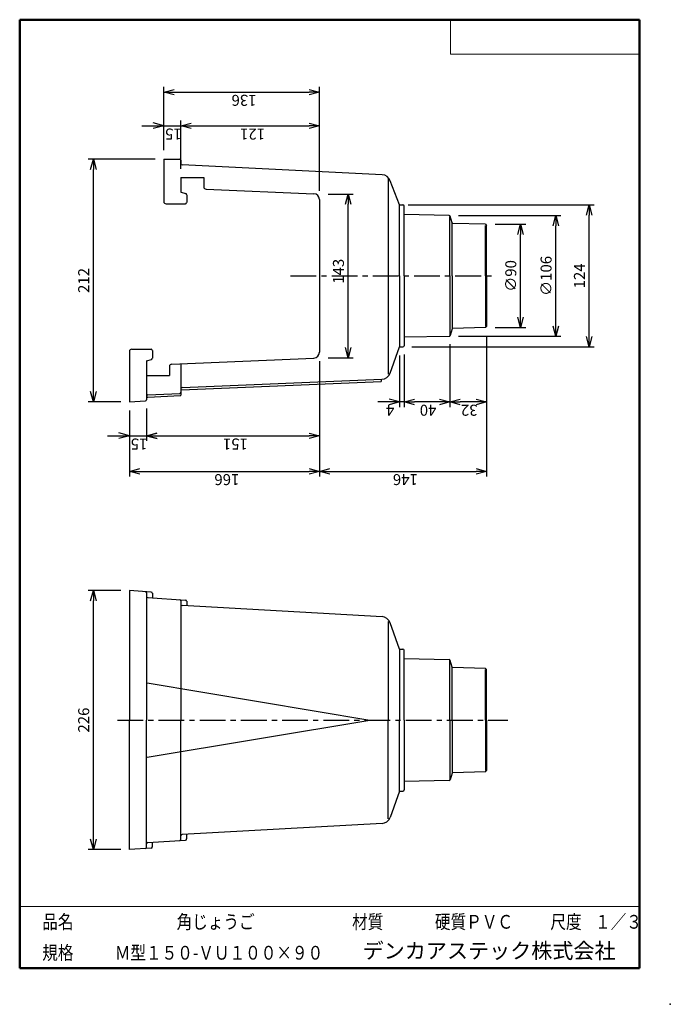
# Model space of a CAD drawing. Units: millimetres. Extents: x -85 to 105, y -148 to 138.
import ezdxf

# ---------------------------------------------------------------- set-up
doc = ezdxf.new("R2010")
doc.units = ezdxf.units.MM
doc.linetypes.add('CENTER', pattern=[12, 7.5, -1.5, 1.5, -1.5])
doc.layers.add('VIEW0001', color=7, linetype='Continuous')
doc.layers.add('VIEW0002', color=7, linetype='Continuous')
doc.styles.get("Standard").update_dxf_attribs({"font": 'ROMANS', "bigfont": 'BIGFONT'})
doc.dimstyles.new('ISO-25', dxfattribs={"dimtxt": 2.5, "dimasz": 2.5, "dimexe": 1.25, "dimexo": 0.625, "dimtad": 1, "dimtxsty": 'Standard', "dimcen": 2.5, "dimadec": 0, "dimazin": 0, "dimtfac": 1, "dimtmove": 0, "dimatfit": 3, "dimfxl": 1, "dimarcsym": 0})

# ---------------------------------------------------------------- blocks, each defined once
blk = doc.blocks.new('_OPEN30')
at = {"color": 0, "linetype": 'ByBlock', "lineweight": -2}
for p, q in [((-1, 0.267949), (0, 0)), ((0, 0), (-1, -0.267949)), ((0, 0), (-1, 0))]:
    blk.add_line(p, q, dxfattribs=at)
blk = doc.blocks.new('*D2')
at = {"color": 0, "lineweight": -2, "transparency": 16777216}
for p, q in [((-45.07, 97.45), (-64.53, 97.45)), ((-63.03, 29.79), (-63.03, 94.45)), ((-55.07, 26.79), (-64.53, 26.79))]:
    blk.add_line(p, q, dxfattribs=at)
at = {"layer": 'Defpoints', "color": 0, "transparency": 16777216}
for p in [(-63.03, 97.45), (-42.53, 97.45), (-52.53, 26.79)]:
    blk.add_point(p, dxfattribs=at)
at = {"color": 0, "lineweight": -2, "transparency": 16777216, "xscale": 3, "yscale": 3, "zscale": 3}
for p, rotation in [((-63.03, 97.45), 89.99999999999999), ((-63.03, 26.79), 270)]:
    blk.add_blockref('_OPEN30', p, dxfattribs=dict(at, rotation=rotation))
at = {"color": 1, "transparency": 16777216, "insert": (-65.44, 62.12), "char_height": 3.2, "attachment_point": 5, "rotation": 90}
blk.add_mtext('212', dxfattribs=at)
blk = doc.blocks.new('*D4')
at = {"color": 7, "linetype": 'Continuous', "transparency": 16777216}
for p, q in [((-48.88, 107.13), (-37.53, 107.13)), ((-42.53, 107.13), (-45.58, 107.95)), ((-42.53, 107.13), (-45.58, 106.31)), ((-37.53, 94.65), (-37.53, 108.63))]:
    blk.add_line(p, q, dxfattribs=at)
at = {"layer": 'Defpoints', "color": 0, "transparency": 16777216}
for p in [(-37.53, 107.13), (-42.53, 97.45), (-37.53, 92.11)]:
    blk.add_point(p, dxfattribs=at)
at = {"color": 1, "transparency": 16777216, "insert": (-37.29, 106.33), "char_height": 3.2, "attachment_point": 7, "rotation": 180}
blk.add_mtext('\\W1;15', dxfattribs=at)
blk = doc.blocks.new('_NONE')
blk = doc.blocks.new('*D5')
at = {"color": 0, "lineweight": -2, "transparency": 16777216}
blk.add_line((-34.53, 107.13), (-0.2, 107.13), dxfattribs=at)
at = {"layer": 'Defpoints', "color": 0, "transparency": 16777216}
for p in [(2.8, 107.13), (-37.53, 92.11), (2.8, 85.68)]:
    blk.add_point(p, dxfattribs=at)
at = {"color": 0, "lineweight": -2, "transparency": 16777216, "xscale": 3, "yscale": 3, "zscale": 3, "rotation": 180}
blk.add_blockref('_OPEN30', (-37.53, 107.13), dxfattribs=at)
at = {"color": 0, "lineweight": -2, "transparency": 16777216, "xscale": 3, "yscale": 3, "zscale": 3}
blk.add_blockref('_OPEN30', (2.8, 107.13), dxfattribs=at)
at = {"color": 1, "transparency": 16777216, "insert": (-13.02, 106.33), "char_height": 3.2, "attachment_point": 7, "rotation": 180}
blk.add_mtext('\\W1;121', dxfattribs=at)
blk = doc.blocks.new('*D6')
at = {"color": 0, "lineweight": -2, "transparency": 16777216}
for p, q in [((-42.53, 99.99), (-42.53, 118.43)), ((2.8, 88.22), (2.8, 118.43)), ((-39.53, 116.93), (-0.2, 116.93))]:
    blk.add_line(p, q, dxfattribs=at)
at = {"layer": 'Defpoints', "color": 0, "transparency": 16777216}
for p in [(2.8, 116.93), (-42.53, 97.45), (2.8, 85.68)]:
    blk.add_point(p, dxfattribs=at)
at = {"color": 0, "lineweight": -2, "transparency": 16777216, "xscale": 3, "yscale": 3, "zscale": 3, "rotation": 180}
blk.add_blockref('_OPEN30', (-42.53, 116.93), dxfattribs=at)
at = {"color": 0, "lineweight": -2, "transparency": 16777216, "xscale": 3, "yscale": 3, "zscale": 3}
blk.add_blockref('_OPEN30', (2.8, 116.93), dxfattribs=at)
at = {"color": 1, "transparency": 16777216, "insert": (-15.52, 116.13), "char_height": 3.2, "attachment_point": 7, "rotation": 180}
blk.add_mtext('\\W1;136', dxfattribs=at)
blk = doc.blocks.new('*D7')
at = {"color": 0, "lineweight": -2, "transparency": 16777216}
for p, q in [((5.34, 87.28), (12.66, 87.28)), ((11.16, 42.62), (11.16, 84.28)), ((5.34, 39.62), (12.66, 39.62))]:
    blk.add_line(p, q, dxfattribs=at)
at = {"layer": 'Defpoints', "color": 0, "transparency": 16777216}
for p in [(2.8, 87.28), (11.16, 87.28), (2.8, 39.62)]:
    blk.add_point(p, dxfattribs=at)
at = {"color": 0, "lineweight": -2, "transparency": 16777216, "xscale": 3, "yscale": 3, "zscale": 3}
for p, rotation in [((11.16, 87.28), 89.99999999999999), ((11.16, 39.62), 270)]:
    blk.add_blockref('_OPEN30', p, dxfattribs=dict(at, rotation=rotation))
at = {"color": 1, "transparency": 16777216, "insert": (8.75, 64.79), "char_height": 3.2, "attachment_point": 5, "rotation": 90}
blk.add_mtext('143', dxfattribs=at)
blk = doc.blocks.new('*D8')
at = {"color": 0, "lineweight": -2, "transparency": 16777216}
for p, q in [((54, 78.5), (62.87, 78.5)), ((61.37, 51.4), (61.37, 75.5)), ((54, 48.4), (62.87, 48.4))]:
    blk.add_line(p, q, dxfattribs=at)
at = {"layer": 'Defpoints', "color": 0, "transparency": 16777216}
for p in [(51.46, 78.5), (61.37, 78.5), (51.46, 48.4)]:
    blk.add_point(p, dxfattribs=at)
at = {"color": 0, "lineweight": -2, "transparency": 16777216, "xscale": 3, "yscale": 3, "zscale": 3}
for p, rotation in [((61.37, 78.5), 89.99999999999999), ((61.37, 48.4), 270)]:
    blk.add_blockref('_OPEN30', p, dxfattribs=dict(at, rotation=rotation))
at = {"color": 1, "transparency": 16777216, "insert": (58.95, 63.45), "char_height": 3.2, "attachment_point": 5, "rotation": 90}
blk.add_mtext('∅90', dxfattribs=at)
blk = doc.blocks.new('*D9')
at = {"color": 0, "lineweight": -2, "transparency": 16777216}
for p, q in [((43.34, 81.03), (73.15, 81.03)), ((71.65, 48.87), (71.65, 78.03)), ((43.34, 45.87), (73.15, 45.87))]:
    blk.add_line(p, q, dxfattribs=at)
at = {"layer": 'Defpoints', "color": 0, "transparency": 16777216}
for p in [(40.8, 81.03), (71.65, 81.03), (40.8, 45.87)]:
    blk.add_point(p, dxfattribs=at)
at = {"color": 0, "lineweight": -2, "transparency": 16777216, "xscale": 3, "yscale": 3, "zscale": 3}
for p, rotation in [((71.65, 81.03), 90), ((71.65, 45.87), 270)]:
    blk.add_blockref('_OPEN30', p, dxfattribs=dict(at, rotation=rotation))
at = {"color": 1, "transparency": 16777216, "insert": (69.23, 63.45), "char_height": 3.2, "attachment_point": 5, "rotation": 90}
blk.add_mtext('∅106', dxfattribs=at)
blk = doc.blocks.new('*D10')
at = {"color": 0, "lineweight": -2, "transparency": 16777216}
for p, q in [((28.67, 84.11), (82.85, 84.11)), ((81.35, 45.78), (81.35, 81.11)), ((29.67, 42.78), (82.85, 42.78))]:
    blk.add_line(p, q, dxfattribs=at)
at = {"layer": 'Defpoints', "color": 0, "transparency": 16777216}
for p in [(26.13, 84.11), (81.35, 84.11), (27.13, 42.78)]:
    blk.add_point(p, dxfattribs=at)
at = {"color": 0, "lineweight": -2, "transparency": 16777216, "xscale": 3, "yscale": 3, "zscale": 3}
for p, rotation in [((81.35, 84.11), 89.99999999999999), ((81.35, 42.78), 270)]:
    blk.add_blockref('_OPEN30', p, dxfattribs=dict(at, rotation=rotation))
at = {"color": 1, "transparency": 16777216, "insert": (78.94, 63.45), "char_height": 3.2, "attachment_point": 5, "rotation": 90}
blk.add_mtext('124', dxfattribs=at)
blk = doc.blocks.new('*D11')
at = {"color": 0, "lineweight": -2, "transparency": 16777216}
for p, q in [((40.8, 43.6), (40.8, 25.26)), ((48.46, 26.76), (43.8, 26.76))]:
    blk.add_line(p, q, dxfattribs=at)
at = {"layer": 'Defpoints', "color": 0, "transparency": 16777216}
for p in [(51.46, 48.74), (40.8, 46.14), (40.8, 26.76)]:
    blk.add_point(p, dxfattribs=at)
at = {"color": 0, "lineweight": -2, "transparency": 16777216, "xscale": 3, "yscale": 3, "zscale": 3, "rotation": 180}
blk.add_blockref('_OPEN30', (40.8, 26.76), dxfattribs=at)
at = {"color": 0, "lineweight": -2, "transparency": 16777216, "xscale": 3, "yscale": 3, "zscale": 3}
blk.add_blockref('_OPEN30', (51.46, 26.76), dxfattribs=at)
at = {"color": 1, "transparency": 16777216, "insert": (48.87, 25.96), "char_height": 3.2, "attachment_point": 7, "rotation": 180}
blk.add_mtext('\\W1;32', dxfattribs=at)
blk = doc.blocks.new('*D12')
at = {"color": 0, "lineweight": -2, "transparency": 16777216}
for p, q in [((27.46, 40.58), (27.46, 25.26)), ((37.8, 26.76), (30.46, 26.76))]:
    blk.add_line(p, q, dxfattribs=at)
at = {"layer": 'Defpoints', "color": 0, "transparency": 16777216}
for p in [(40.8, 46.14), (27.46, 43.12), (27.46, 26.76)]:
    blk.add_point(p, dxfattribs=at)
at = {"color": 0, "lineweight": -2, "transparency": 16777216, "xscale": 3, "yscale": 3, "zscale": 3, "rotation": 180}
blk.add_blockref('_OPEN30', (27.46, 26.76), dxfattribs=at)
at = {"color": 0, "lineweight": -2, "transparency": 16777216, "xscale": 3, "yscale": 3, "zscale": 3}
blk.add_blockref('_OPEN30', (40.8, 26.76), dxfattribs=at)
at = {"color": 1, "transparency": 16777216, "insert": (36.87, 25.96), "char_height": 3.2, "attachment_point": 7, "rotation": 180}
blk.add_mtext('\\W1;40', dxfattribs=at)
blk = doc.blocks.new('*D13')
at = {"color": 7, "linetype": 'Continuous', "transparency": 16777216}
for p, q in [((26.13, 40.24), (26.13, 25.26)), ((27.46, 26.76), (19.78, 26.76)), ((26.13, 26.76), (22.33, 26.76)), ((26.13, 26.76), (23.08, 27.58)), ((26.13, 26.76), (23.08, 25.94))]:
    blk.add_line(p, q, dxfattribs=at)
at = {"layer": 'Defpoints', "color": 0, "transparency": 16777216}
for p in [(27.46, 43.12), (26.13, 42.78), (26.13, 26.76)]:
    blk.add_point(p, dxfattribs=at)
at = {"color": 1, "transparency": 16777216, "insert": (24.62, 25.96), "char_height": 3.2, "attachment_point": 7, "rotation": 180}
blk.add_mtext('\\W1;4', dxfattribs=at)
blk = doc.blocks.new('*D14')
at = {"color": 7, "linetype": 'Continuous', "transparency": 16777216}
for p, q in [((-47.53, 24.89), (-47.53, 15.43)), ((-52.53, 16.93), (-55.58, 17.75)), ((-47.53, 16.93), (-44.47, 17.75)), ((-58.88, 16.93), (-41.18, 16.93)), ((-52.53, 16.93), (-55.58, 16.11)), ((-47.53, 16.93), (-44.47, 16.11))]:
    blk.add_line(p, q, dxfattribs=at)
at = {"layer": 'Defpoints', "color": 0, "transparency": 16777216}
for p in [(-52.53, 26.79), (-47.53, 27.43), (-47.53, 16.93)]:
    blk.add_point(p, dxfattribs=at)
at = {"color": 1, "transparency": 16777216, "insert": (-47.29, 16.12), "char_height": 3.2, "attachment_point": 7, "rotation": 179.9}
blk.add_mtext('\\W1;15', dxfattribs=at)
blk = doc.blocks.new('*D15')
at = {"color": 0, "lineweight": -2, "transparency": 16777216}
blk.add_line((-44.53, 16.93), (-0.2, 16.93), dxfattribs=at)
at = {"layer": 'Defpoints', "color": 0, "transparency": 16777216}
for p in [(2.8, 41.21), (-47.53, 27.43), (2.8, 16.93)]:
    blk.add_point(p, dxfattribs=at)
at = {"color": 0, "lineweight": -2, "transparency": 16777216, "xscale": 3, "yscale": 3, "zscale": 3, "rotation": 180}
blk.add_blockref('_OPEN30', (-47.53, 16.93), dxfattribs=at)
at = {"color": 0, "lineweight": -2, "transparency": 16777216, "xscale": 3, "yscale": 3, "zscale": 3}
blk.add_blockref('_OPEN30', (2.8, 16.93), dxfattribs=at)
at = {"color": 1, "transparency": 16777216, "insert": (-18.02, 16.13), "char_height": 3.2, "attachment_point": 7, "rotation": 180}
blk.add_mtext('\\W1;151', dxfattribs=at)
blk = doc.blocks.new('*D16')
at = {"color": 0, "lineweight": -2, "transparency": 16777216}
for p, q in [((2.8, 38.67), (2.8, 5.07)), ((-52.53, 24.25), (-52.53, 5.07)), ((-49.53, 6.57), (-0.2, 6.57))]:
    blk.add_line(p, q, dxfattribs=at)
at = {"layer": 'Defpoints', "color": 0, "transparency": 16777216}
for p in [(2.8, 41.21), (-52.53, 26.79), (2.8, 6.57)]:
    blk.add_point(p, dxfattribs=at)
at = {"color": 0, "lineweight": -2, "transparency": 16777216, "xscale": 3, "yscale": 3, "zscale": 3, "rotation": 180}
blk.add_blockref('_OPEN30', (-52.53, 6.57), dxfattribs=at)
at = {"color": 0, "lineweight": -2, "transparency": 16777216, "xscale": 3, "yscale": 3, "zscale": 3}
blk.add_blockref('_OPEN30', (2.8, 6.57), dxfattribs=at)
at = {"color": 1, "transparency": 16777216, "insert": (-20.52, 5.77), "char_height": 3.2, "attachment_point": 7, "rotation": 180}
blk.add_mtext('\\W1;166', dxfattribs=at)
blk = doc.blocks.new('*D17')
at = {"color": 0, "lineweight": -2, "transparency": 16777216}
for p, q in [((51.46, 45.86), (51.46, 5.07)), ((5.8, 6.57), (48.46, 6.57))]:
    blk.add_line(p, q, dxfattribs=at)
at = {"layer": 'Defpoints', "color": 0, "transparency": 16777216}
for p in [(51.46, 48.4), (2.8, 41.21), (51.46, 6.57)]:
    blk.add_point(p, dxfattribs=at)
at = {"color": 0, "lineweight": -2, "transparency": 16777216, "xscale": 3, "yscale": 3, "zscale": 3, "rotation": 180}
blk.add_blockref('_OPEN30', (2.8, 6.57), dxfattribs=at)
at = {"color": 0, "lineweight": -2, "transparency": 16777216, "xscale": 3, "yscale": 3, "zscale": 3}
blk.add_blockref('_OPEN30', (51.46, 6.57), dxfattribs=at)
at = {"color": 1, "transparency": 16777216, "insert": (31.47, 5.77), "char_height": 3.2, "attachment_point": 7, "rotation": 180}
blk.add_mtext('\\W1;146', dxfattribs=at)
blk = doc.blocks.new('*D18')
at = {"color": 0, "lineweight": -2, "transparency": 16777216}
for p, q in [((-55.07, -28.14), (-64.53, -28.14)), ((-63.03, -100.47), (-63.03, -31.14)), ((-55.07, -103.47), (-64.53, -103.47))]:
    blk.add_line(p, q, dxfattribs=at)
at = {"layer": 'Defpoints', "color": 0, "transparency": 16777216}
for p in [(-63.03, -28.14), (-52.53, -28.14), (-52.53, -103.47)]:
    blk.add_point(p, dxfattribs=at)
at = {"color": 0, "lineweight": -2, "transparency": 16777216, "xscale": 3, "yscale": 3, "zscale": 3}
for p, rotation in [((-63.03, -28.14), 89.99999999999999), ((-63.03, -103.47), 270)]:
    blk.add_blockref('_OPEN30', p, dxfattribs=dict(at, rotation=rotation))
at = {"color": 1, "transparency": 16777216, "insert": (-65.44, -65.8), "char_height": 3.2, "attachment_point": 5, "rotation": 90}
blk.add_mtext('226', dxfattribs=at)

msp = doc.modelspace()

# ---------------------------------------------------------------- linework, layer by layer
at = {"layer": 'VIEW0001', "color": 7, "linetype": 'Continuous', "lineweight": 50}
for p, q in [((-84.5, 138), (-84.5, -138)), ((-84.5, 138), (96, 138)), ((96, 138), (96, -138)), ((-84.5, -138), (96, -138))]:
    msp.add_line(p, q, dxfattribs=at)
at = {"layer": 'VIEW0001', "color": 7, "linetype": 'Continuous', "lineweight": 20}
for p, q in [((41, 138), (41, 128)), ((41, 128), (96, 128)), ((-84.5, -120), (96, -120))]:
    msp.add_line(p, q, dxfattribs=at)
at = {"layer": 'VIEW0001', "color": 7, "linetype": 'Continuous', "const_width": 0.001}
for points in [[(-64.5, -138), (-64.5, -120)], [(5.75, -138), (5.75, -120)], [(25.75, -129), (25.75, -120)], [(66, -129), (66, -120)], [(81, -129), (81, -120)], [(96, -129), (-84.5, -129)]]:
    msp.add_lwpolyline(points, dxfattribs=at)
at = {"layer": 'VIEW0001', "color": 7}
msp.add_point((105, -148.5), dxfattribs=at)
at = {"layer": 'VIEW0002', "color": 7, "linetype": 'Continuous'}
for p, q in [((-42.53, 97.45), (-42.53, 85.11)), ((-42.53, 97.45), (-37.86, 97.45)), ((-37.53, 97.11), (-37.53, 96.1)), ((21.06, 92.87), (-37.21, 95.76)), ((-37.53, 92.11), (-30.86, 92.11)), ((-37.53, 92.11), (-37.53, 87.78)), ((-30.86, 92.11), (-30.86, 89.37)), ((22.8, 91.75), (22.8, 34.83)), ((26.13, 84.11), (23.42, 91.16)), ((-37.53, 87.78), (-36.11, 87.4)), ((-35.86, 87.08), (-35.86, 84.78)), ((-30.23, 88.7), (1.2, 87.35)), ((-41.86, 84.45), (-36.2, 84.45)), ((2.8, 85.68), (2.8, 41.21)), ((26.13, 63.45), (26.13, 84.11)), ((26.13, 84.11), (27.13, 84.11)), ((27.46, 63.45), (27.46, 83.78)), ((40.55, 81.04), (27.46, 81.31)), ((40.8, 63.45), (40.8, 80.76)), ((41.43, 78.86), (40.86, 80.8)), ((41.46, 63.45), (41.46, 78.75)), ((51.13, 78.51), (41.58, 78.74)), ((51.13, 78.51), (51.46, 78.16)), ((51.13, 63.45), (51.13, 78.16)), ((51.46, 63.45), (51.46, 78.16)), ((26.13, 63.45), (26.13, 42.78)), ((27.46, 63.45), (27.46, 43.12)), ((40.8, 63.45), (40.8, 46.14)), ((41.46, 63.45), (41.46, 48.15)), ((51.13, 63.45), (51.13, 48.74)), ((51.46, 63.45), (51.46, 48.74)), ((51.13, 48.39), (51.46, 48.74)), ((40.55, 45.86), (27.46, 45.58)), ((41.43, 48.03), (40.86, 46.1)), ((51.13, 48.39), (41.58, 48.15)), ((-52.53, 41.45), (-52.53, 26.79)), ((-51.86, 42.12), (-46.2, 42.12)), ((-45.86, 41.78), (-45.86, 39.49)), ((23.4, 35.14), (26.13, 42.78)), ((26.13, 42.78), (27.13, 42.78)), ((-47.53, 38.78), (-46.11, 39.16)), ((-47.53, 38.78), (-47.53, 27.43)), ((-40.22, 37.76), (1.2, 39.55)), ((-37.53, 37.88), (-37.53, 28.78)), ((-47.53, 34.45), (-40.86, 34.45)), ((-40.86, 37.1), (-40.86, 34.45)), ((-37.37, 30.29), (20.8, 32.7)), ((-37.21, 30.97), (21, 33.38)), ((20.77, 33.37), (20.8, 32.7)), ((-47.21, 28.8), (-37.85, 29.27)), ((-52.53, 26.79), (-47.84, 27.1)), ((-47.21, 28.13), (-37.69, 28.61)), ((-52.53, -28.14), (-52.53, -65.8)), ((-46.17, -28.56), (-52.53, -28.14)), ((-47.53, -28.78), (-47.53, -65.8)), ((-47.22, -30.16), (-36.17, -30.9)), ((-45.86, -28.9), (-45.86, -30.25)), ((-37.53, -31.12), (-37.53, -65.8)), ((-37.53, -31.12), (-37.53, -65.8)), ((-35.86, -31.23), (-35.86, -32.56)), ((21.03, -35.71), (-37.21, -32.49)), ((22.8, -37.08), (22.8, -65.8)), ((26.13, -45.14), (23.39, -37.47)), ((26.13, -45.02), (26.13, -65.8)), ((26.13, -45.14), (27.13, -45.14)), ((27.46, -65.8), (27.46, -45.47)), ((40.55, -48.22), (27.46, -47.94)), ((40.8, -65.8), (40.8, -48.49)), ((41.43, -50.39), (40.86, -48.46)), ((41.46, -65.8), (41.46, -50.5)), ((51.13, -50.75), (41.58, -50.51)), ((51.13, -50.75), (51.46, -51.1)), ((51.13, -65.8), (51.13, -51.1)), ((51.46, -65.8), (51.46, -51.1)), ((-47.39, -54.99), (17.46, -65.8)), ((-52.53, -103.47), (-52.53, -65.8)), ((-47.53, -102.82), (-47.53, -65.8)), ((-47.39, -76.61), (17.46, -65.8)), ((-37.53, -100.49), (-37.53, -65.8)), ((-37.53, -100.49), (-37.53, -65.8)), ((22.8, -94.53), (22.8, -65.8)), ((26.13, -86.58), (26.13, -65.8)), ((27.46, -65.8), (27.46, -86.13)), ((40.8, -65.8), (40.8, -83.11)), ((41.46, -65.8), (41.46, -81.1)), ((51.13, -65.8), (51.13, -80.51)), ((51.46, -65.8), (51.46, -80.51)), ((41.43, -81.22), (40.86, -83.15)), ((51.13, -80.86), (41.58, -81.1)), ((51.13, -80.86), (51.46, -80.51)), ((40.55, -83.39), (27.46, -83.67)), ((26.13, -86.47), (23.39, -94.13)), ((26.13, -86.47), (27.13, -86.47)), ((21.03, -95.9), (-37.21, -99.11)), ((-35.86, -100.38), (-35.86, -99.04)), ((-46.17, -103.04), (-52.53, -103.47)), ((-47.22, -101.44), (-36.17, -100.71)), ((-45.86, -102.71), (-45.86, -101.35))]:
    msp.add_line(p, q, dxfattribs=at)
at = {"layer": 'VIEW0002', "color": 7, "linetype": 'CENTER'}
for p, q in [((-5.63, 63.45), (54.12, 63.45)), ((-56.05, -65.8), (57.69, -65.8))]:
    msp.add_line(p, q, dxfattribs=at)
at = {"layer": 'VIEW0002', "color": 7, "linetype": 'Continuous'}
for centre, radius, start, end in [((-37.86, 97.11), 0.333, 0, 90), ((-37.2, 96.1), 0.333, 180, 267.1534), ((20.93, 90.2), 2.67, 21.0375, 87.1534), ((-30.2, 89.37), 0.667, 180, 267.5333), ((-36.2, 87.08), 0.333, 0, 75), ((1.13, 85.68), 1.67, 0, 87.5333), ((-41.86, 85.11), 0.667, 180, 270), ((-36.2, 84.78), 0.333, 270, 0), ((27.13, 83.78), 0.333, 359.9999, 89.9999), ((40.54, 80.7), 0.333, 16.2761, 88.7829), ((41.59, 78.91), 0.167, 196.2759, 268.5678), ((40.54, 46.2), 0.333, 271.2171, 343.7239), ((41.59, 47.99), 0.167, 91.4322, 163.7241), ((27.13, 43.12), 0.333, 270, 0), ((-51.86, 41.45), 0.667, 90, 180), ((-46.2, 41.78), 0.333, 0, 90), ((1.13, 41.21), 1.67, 272.4667, 0), ((-46.2, 39.49), 0.333, 285.0002, 0), ((-40.2, 37.1), 0.667, 92.4667, 180), ((20.89, 36.04), 2.67, 272.3727, 340.3462), ((-47.2, 28.47), 0.333, 92.8627, 180), ((-37.86, 29.6), 0.333, 272.8623, 0), ((-37.7, 28.78), 0.167, 272.8627, 0), ((-37.2, 30.63), 0.333, 92.3727, 180), ((-37.36, 30.12), 0.167, 92.373, 180), ((-47.86, 27.43), 0.333, 273.8144, 0), ((-47.2, 27.8), 0.333, 92.8627, 180), ((-47.86, -28.78), 0.333, 0, 86.1856), ((-46.2, -28.9), 0.333, 0, 86.1856), ((-47.2, -29.83), 0.333, 180, 266.1856), ((-37.86, -31.12), 0.333, 0, 86.1856), ((-36.2, -31.23), 0.333, 0, 86.1856), ((-37.2, -32.16), 0.333, 180, 266.8379), ((20.88, -38.37), 2.67, 19.6538, 86.8377), ((27.13, -45.47), 0.333, 359.9999, 89.9999), ((40.54, -48.55), 0.333, 16.2761, 88.7829), ((41.59, -50.34), 0.167, 196.2759, 268.5678), ((-47.36, -54.83), 0.167, 180, 260.5372), ((-47.36, -76.78), 0.167, 99.4627, 180), ((41.59, -81.26), 0.167, 91.4322, 163.7241), ((40.54, -83.06), 0.333, 271.2171, 343.7239), ((27.13, -86.13), 0.333, 270, 0), ((20.88, -93.23), 2.67, 273.1623, 340.3461), ((-37.2, -99.45), 0.333, 93.162, 180), ((-47.86, -102.82), 0.333, 273.8143, 359.9999), ((-47.2, -101.78), 0.333, 93.8144, 180), ((-46.2, -102.71), 0.333, 273.8143, 359.9999), ((-37.86, -100.49), 0.333, 273.8143, 359.9999), ((-36.2, -100.38), 0.333, 273.8143, 359.9999)]:
    msp.add_arc(centre, radius, start, end, dxfattribs=at)

# ---------------------------------------------------------------- texts
at = {"layer": 'VIEW0001', "color": 1}
for s, insert, char_height, attachment_point in [('{\\W0.833333;品名}', (-77.93, -126.5), 4, 7), ('{\\W0.833333;角じょうご}', (-38.8, -126.5), 4, 7), ('{\\W0.833333;材質}', (12.32, -126.5), 4, 7), ('{\\W0.833333;硬質ＰＶＣ}', (36.45, -126.5), 4, 7), ('{\\W0.833333;尺度}', (70.07, -126.5), 4, 7), ('{\\W0.83333;１／３}', (83.07, -126.5), 4, 7), ('{\\W0.833333;規格}', (-77.93, -135.5), 4, 7), ('{\\W0.83333;Ｍ型１５０-ＶＵ１００×９０}', (-56.8, -135.5), 4, 7), ('デンカアステック株式会社', (52.22, -133.5), 4.5, 5)]:
    msp.add_mtext(s, dxfattribs=dict(at, insert=insert, char_height=char_height, attachment_point=attachment_point))

# ---------------------------------------------------------------- dimensions: what is measured, and where the dimension line sits
at = {"layer": 'VIEW0002', "color": 7}
for base, p1, p2, angle, text, override, picture, middle in [((2.8, 116.93), (-42.53, 97.45), (2.8, 85.68), 180, '136', {"dimtxt": 3.2, "dimasz": 3, "dimexe": 1.499847, "dimexo": 2.54, "dimgap": 0.8, "dimtad": 1, "dimtih": 0, "dimtoh": 0, "dimdec": 0, "dimdsep": 46, "dimblk1": 'OPEN30', "dimblk2": 'OPEN30', "dimsah": 1, "dimse1": 0, "dimse2": 0, "dimclrt": 1, "dimtmove": 0}, '*D6', (-19.86, 116.93)), ((-37.53, 107.13), (-42.53, 97.45), (-37.53, 92.11), 180, '15', {"dimtxt": 3.2, "dimasz": 3, "dimexe": 1.499855, "dimexo": 2.54, "dimgap": 0.8, "dimtad": 1, "dimtih": 0, "dimtoh": 0, "dimdec": 0, "dimdsep": 46, "dimblk1": 'OPEN30', "dimblk2": 'NONE', "dimsah": 1, "dimse1": 1, "dimse2": 0, "dimclrt": 1, "dimtmove": 0}, '*D4', (-40.03, 107.13)), ((2.8, 107.13), (-37.53, 92.11), (2.8, 85.68), 180, '121', {"dimtxt": 3.2, "dimasz": 3, "dimexe": 1.499855, "dimexo": 2.54, "dimgap": 0.8, "dimtad": 1, "dimtih": 0, "dimtoh": 0, "dimdec": 0, "dimdsep": 46, "dimblk1": 'OPEN30', "dimblk2": 'OPEN30', "dimsah": 1, "dimse1": 1, "dimse2": 1, "dimclrt": 1, "dimtmove": 0}, '*D5', (-17.36, 107.13)), ((-63.03, 97.45), (-52.53, 26.79), (-42.53, 97.45), 270, '212', {"dimtxt": 3.2, "dimasz": 3, "dimexe": 1.499851, "dimexo": 2.54, "dimgap": 0.8, "dimtad": 1, "dimtih": 0, "dimtoh": 0, "dimdec": 0, "dimdsep": 46, "dimblk1": 'OPEN30', "dimblk2": 'OPEN30', "dimsah": 1, "dimse1": 0, "dimse2": 0, "dimclrt": 1, "dimtmove": 0}, '*D2', (-63.03, 62.12)), ((11.16, 87.28), (2.8, 39.62), (2.8, 87.28), 270, '143', {"dimtxt": 3.2, "dimasz": 3, "dimexe": 1.49985, "dimexo": 2.54, "dimgap": 0.8, "dimtad": 1, "dimtih": 0, "dimtoh": 0, "dimdec": 0, "dimdsep": 46, "dimblk1": 'OPEN30', "dimblk2": 'OPEN30', "dimsah": 1, "dimse1": 0, "dimse2": 0, "dimclrt": 1, "dimtmove": 0}, '*D7', (11.16, 64.79)), ((81.35, 84.11), (27.13, 42.78), (26.13, 84.11), 270, '124', {"dimtxt": 3.2, "dimasz": 3, "dimexe": 1.499855, "dimexo": 2.54, "dimgap": 0.8, "dimtad": 1, "dimtih": 0, "dimtoh": 0, "dimdec": 0, "dimdsep": 46, "dimblk1": 'OPEN30', "dimblk2": 'OPEN30', "dimsah": 1, "dimse1": 0, "dimse2": 0, "dimclrt": 1, "dimtmove": 0}, '*D10', (81.35, 63.45)), ((71.65, 81.03), (40.8, 45.87), (40.8, 81.03), 270, '∅106', {"dimtxt": 3.2, "dimasz": 3, "dimexe": 1.499847, "dimexo": 2.54, "dimgap": 0.8, "dimtad": 1, "dimtih": 0, "dimtoh": 0, "dimdec": 0, "dimdsep": 46, "dimblk1": 'OPEN30', "dimblk2": 'OPEN30', "dimsah": 1, "dimse1": 0, "dimse2": 0, "dimclrt": 1, "dimtmove": 0}, '*D9', (71.65, 63.45)), ((61.37, 78.5), (51.46, 48.4), (51.46, 78.5), 270, '∅90', {"dimtxt": 3.2, "dimasz": 3, "dimexe": 1.499847, "dimexo": 2.54, "dimgap": 0.8, "dimtad": 1, "dimtih": 0, "dimtoh": 0, "dimdec": 0, "dimdsep": 46, "dimblk1": 'OPEN30', "dimblk2": 'OPEN30', "dimsah": 1, "dimse1": 0, "dimse2": 0, "dimclrt": 1, "dimtmove": 0}, '*D8', (61.37, 63.45)), ((51.46, 6.57), (2.8, 41.21), (51.46, 48.4), 180, '146', {"dimtxt": 3.2, "dimasz": 3, "dimexe": 1.49985, "dimexo": 2.54, "dimgap": 0.8, "dimtad": 1, "dimtih": 0, "dimtoh": 0, "dimdec": 0, "dimdsep": 46, "dimblk1": 'OPEN30', "dimblk2": 'OPEN30', "dimsah": 1, "dimse1": 1, "dimse2": 0, "dimclrt": 1, "dimtmove": 0}, '*D17', (27.13, 6.57)), ((2.8, 6.57), (-52.53, 26.79), (2.8, 41.21), 180, '166', {"dimtxt": 3.2, "dimasz": 3, "dimexe": 1.49985, "dimexo": 2.54, "dimgap": 0.8, "dimtad": 1, "dimtih": 0, "dimtoh": 0, "dimdec": 0, "dimdsep": 46, "dimblk1": 'OPEN30', "dimblk2": 'OPEN30', "dimsah": 1, "dimse1": 0, "dimse2": 0, "dimclrt": 1, "dimtmove": 0}, '*D16', (-24.86, 6.57)), ((2.8, 16.93), (-47.53, 27.43), (2.8, 41.21), 180, '151', {"dimtxt": 3.2, "dimasz": 3, "dimexe": 1.49985, "dimexo": 2.54, "dimgap": 0.8, "dimtad": 1, "dimtih": 0, "dimtoh": 0, "dimdec": 0, "dimdsep": 46, "dimblk1": 'OPEN30', "dimblk2": 'OPEN30', "dimsah": 1, "dimse1": 1, "dimse2": 1, "dimclrt": 1, "dimtmove": 0}, '*D15', (-22.36, 16.93)), ((-47.53, 16.93), (-52.53, 26.79), (-47.53, 27.43), 180, '15', {"dimtxt": 3.2, "dimasz": 3, "dimexe": 1.49985, "dimexo": 2.54, "dimgap": 0.8, "dimtad": 1, "dimtih": 0, "dimtoh": 0, "dimdec": 0, "dimdsep": 46, "dimblk1": 'OPEN30', "dimblk2": 'OPEN30', "dimsah": 1, "dimse1": 1, "dimse2": 0, "dimclrt": 1, "dimtmove": 0}, '*D14', (-50.03, 16.93)), ((-63.03, -28.14), (-52.53, -103.47), (-52.53, -28.14), 270, '226', {"dimtxt": 3.2, "dimasz": 3, "dimexe": 1.499851, "dimexo": 2.54, "dimgap": 0.8, "dimtad": 1, "dimtih": 0, "dimtoh": 0, "dimdec": 0, "dimdsep": 46, "dimblk1": 'OPEN30', "dimblk2": 'OPEN30', "dimsah": 1, "dimse1": 0, "dimse2": 0, "dimclrt": 1, "dimtmove": 0}, '*D18', (-63.03, -65.8))]:
    dim = msp.add_linear_dim(base=base, p1=p1, p2=p2, angle=angle, text=text, dimstyle='ISO-25', override=override, dxfattribs=at)
    dim.commit()
    dim.dimension.update_dxf_attribs({"geometry": picture, "text_midpoint": middle, "dimtype": 160})
for base, p1, p2, text, override, picture, middle in [((40.8, 26.76), (51.46, 48.74), (40.8, 46.14), '32', {"dimtxt": 3.2, "dimasz": 3, "dimexe": 1.499849, "dimexo": 2.54, "dimgap": 0.8, "dimtad": 1, "dimtih": 0, "dimtoh": 0, "dimdec": 0, "dimdsep": 46, "dimblk1": 'OPEN30', "dimblk2": 'OPEN30', "dimsah": 1, "dimse1": 1, "dimse2": 0, "dimclrt": 1, "dimtmove": 0}, '*D11', (46.13, 26.76)), ((27.46, 26.76), (40.8, 46.14), (27.46, 43.12), '40', {"dimtxt": 3.2, "dimasz": 3, "dimexe": 1.499849, "dimexo": 2.54, "dimgap": 0.8, "dimtad": 1, "dimtih": 0, "dimtoh": 0, "dimdec": 0, "dimdsep": 46, "dimblk1": 'OPEN30', "dimblk2": 'OPEN30', "dimsah": 1, "dimse1": 1, "dimse2": 0, "dimclrt": 1, "dimtmove": 0}, '*D12', (34.13, 26.76)), ((26.13, 26.76), (27.46, 43.12), (26.13, 42.78), '4', {"dimtxt": 3.2, "dimasz": 3, "dimexe": 1.499849, "dimexo": 2.54, "dimgap": 0.8, "dimtad": 1, "dimtih": 0, "dimtoh": 0, "dimdec": 0, "dimdsep": 46, "dimblk1": 'NONE', "dimblk2": 'OPEN30', "dimsah": 1, "dimse1": 1, "dimse2": 0, "dimclrt": 1, "dimtmove": 0}, '*D13', (18.17, 26.76))]:
    dim = msp.add_linear_dim(base=base, p1=p1, p2=p2, text=text, dimstyle='ISO-25', override=override, dxfattribs=at)
    dim.commit()
    dim.dimension.update_dxf_attribs({"geometry": picture, "text_midpoint": middle, "dimtype": 160})

doc.saveas('drawing.dxf')
